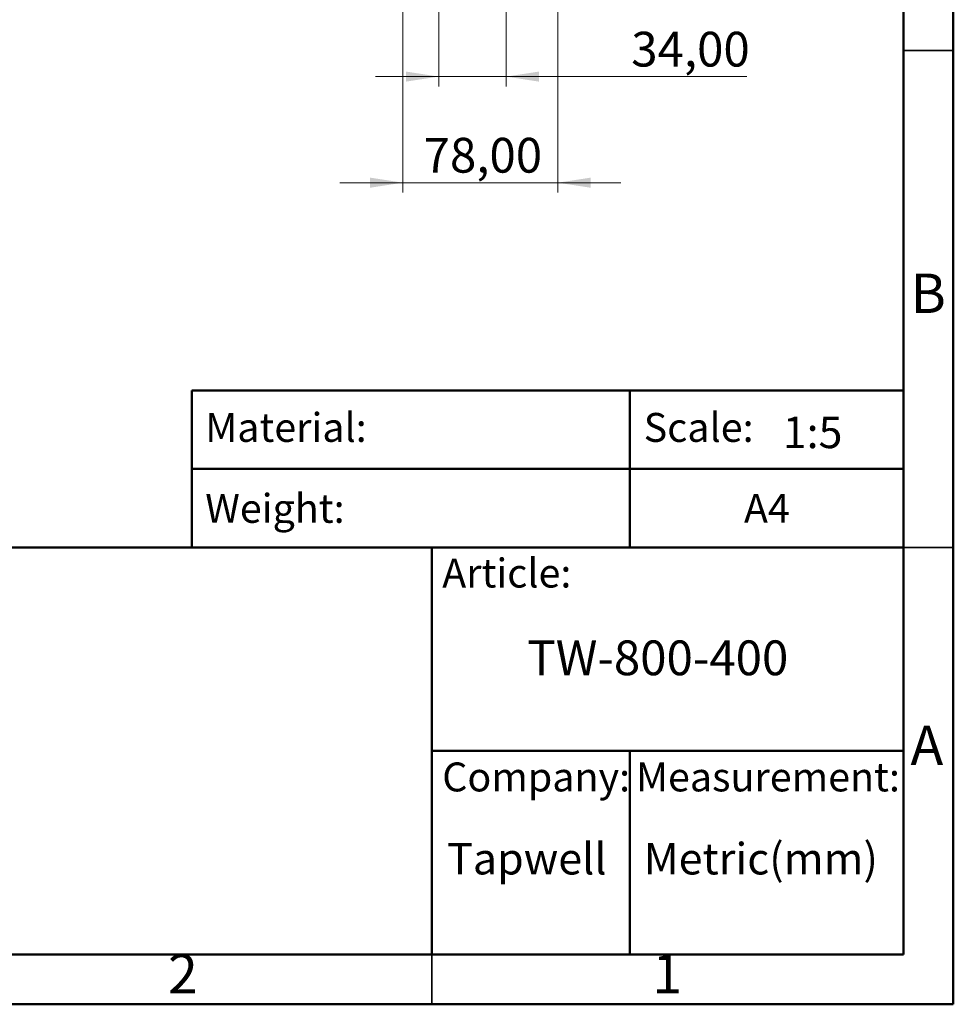
# Model space of a CAD drawing. Units: millimetres. Extents: x 2 to 208, y 2 to 295.
# Drawn here: x 114 to 208, y 2 to 102 of the extents above; entities that cross this region are included whole.
import ezdxf

# ---------------------------------------------------------------- set-up
doc = ezdxf.new("R2010")
doc.units = ezdxf.units.MM
doc.styles.add('SLDTEXTSTYLE0', font='TXT', dxfattribs={"width": 0.7})
doc.styles.add('SLDTEXTSTYLE1', font='TXT', dxfattribs={"width": 0.75})
doc.dimstyles.new('SLDDIMSTYLE1', dxfattribs={"dimtxt": 3.5, "dimasz": 3.302, "dimexe": 0, "dimexo": 0.0625, "dimgap": 0.875, "dimtad": 1, "dimlfac": 5, "dimrnd": 1e-09, "dimzin": 12, "dimdsep": 46, "dimtxsty": 'SLDTEXTSTYLE1', "dimsah": 1, "dimcen": 0.09, "dimadec": 0, "dimazin": 3, "dimtfac": 1, "dimtmove": 0, "dimatfit": 0, "dimfxl": 0, "dimfrac": 2, "dimtolj": 1, "dimtzin": 12, "dimarcsym": 0})

# ---------------------------------------------------------------- blocks, each defined once
blk = doc.blocks.new('_D_6')
at = {"color": 7, "linetype": 'Continuous', "lineweight": 0}
for p, q in [((152.102, 110.867), (152.102, 84.208)), ((167.697, 102.587), (167.697, 84.208)), ((152.102, 85.208), (145.752, 85.208)), ((152.102, 85.208), (167.697, 85.208)), ((167.697, 85.208), (174.047, 85.208))]:
    blk.add_line(p, q, dxfattribs=at)
at = {"color": 7, "linetype": 'Continuous', "lineweight": 18}
for points in [[(152.102, 85.208), (148.8, 85.716), (148.8, 84.7)], [(167.697, 85.208), (170.999, 84.7), (170.999, 85.716)]]:
    blk.add_solid(points, dxfattribs=at)
at = {"color": 7, "linetype": 'Continuous', "lineweight": 18, "insert": (154.185, 89.72), "char_height": 3.5, "attachment_point": 1, "style": 'SLDTEXTSTYLE1'}
blk.add_mtext('78,00', dxfattribs=at)
blk = doc.blocks.new('_D_7')
at = {"color": 7, "linetype": 'Continuous', "lineweight": 0}
for p, q in [((155.702, 110.867), (155.702, 94.887)), ((162.497, 102.767), (162.497, 94.887)), ((155.702, 95.887), (149.352, 95.887)), ((155.702, 95.887), (162.497, 95.887)), ((162.497, 95.887), (186.721, 95.887))]:
    blk.add_line(p, q, dxfattribs=at)
at = {"color": 7, "linetype": 'Continuous', "lineweight": 18}
for points in [[(155.702, 95.887), (152.4, 96.395), (152.4, 95.379)], [(162.497, 95.887), (165.799, 95.379), (165.799, 96.395)]]:
    blk.add_solid(points, dxfattribs=at)
at = {"color": 7, "linetype": 'Continuous', "lineweight": 18, "insert": (175.083, 100.399), "char_height": 3.5, "attachment_point": 1, "style": 'SLDTEXTSTYLE1'}
blk.add_mtext('34,00', dxfattribs=at)

msp = doc.modelspace()

# ---------------------------------------------------------------- linework, layer by layer
at = {"color": 7, "linetype": 'Continuous', "lineweight": 50}
for p, q in [((207.5, 294.5), (207.5, 2.5)), ((202.5, 289.5), (202.5, 7.5)), ((130.870036, 48.5), (130.870036, 64.289362)), ((130.870036, 64.289362), (202.5, 64.289362)), ((174.93547, 64.289362), (174.93547, 48.5)), ((130.870036, 56.394681), (202.5, 56.394681)), ((105, 48.5), (202.5, 48.5)), ((155, 7.5), (155, 48.5)), ((155, 28), (202.5, 28)), ((174.93547, 28), (174.93547, 7.5)), ((202.5, 7.5), (7.5, 7.5)), ((207.5, 2.5), (2.5, 2.5))]:
    msp.add_line(p, q, dxfattribs=at)
at = {"color": 7, "linetype": 'Continuous', "lineweight": 35}
for p, q in [((202.5, 98.5), (207.5, 98.5)), ((202.5, 48.5), (207.5, 48.5)), ((155, 7.5), (155, 2.5))]:
    msp.add_line(p, q, dxfattribs=at)

# ---------------------------------------------------------------- texts
at = {"color": 7, "linetype": 'Continuous', "lineweight": 0}
for s, insert, char_height, attachment_point, style in [('B', (204.970602, 76.060154), 3.96875, 2, 'SLDTEXTSTYLE1'), ('Material:', (132.204277, 62.026957), 2.9104167, 1, 'SLDTEXTSTYLE0'), ('Scale:', (176.338227, 62.026957), 2.9104167, 1, 'SLDTEXTSTYLE0'), ('1:5', (190.330422, 61.661786), 3.175, 1, 'SLDTEXTSTYLE0'), ('Weight:', (132.204277, 53.879518), 2.9104167, 1, 'SLDTEXTSTYLE0'), ('A4', (186.43098, 53.879518), 2.9104167, 1, 'SLDTEXTSTYLE0'), ('Article:', (156.059882, 47.366156), 2.9104167, 1, 'SLDTEXTSTYLE0'), ('TW-800-400', (164.625994, 39.127847), 3.5, 1, 'SLDTEXTSTYLE0'), ('A', (204.839688, 30.560154), 3.96875, 2, 'SLDTEXTSTYLE1'), ('Company:', (156.059882, 26.841922), 2.9104167, 1, 'SLDTEXTSTYLE0'), ('Measurement:', (175.558848, 26.841922), 2.91041667, 1, 'SLDTEXTSTYLE0'), ('Tapwell', (156.546452, 18.747158), 3.175, 1, 'SLDTEXTSTYLE0'), ('Metric(mm)', (176.338227, 18.747158), 3.175, 1, 'SLDTEXTSTYLE0'), ('2', (129.960037, 7.560154), 3.96875, 2, 'SLDTEXTSTYLE1'), ('1', (178.710037, 7.560154), 3.96875, 2, 'SLDTEXTSTYLE1')]:
    msp.add_mtext(s, dxfattribs=dict(at, insert=insert, char_height=char_height, attachment_point=attachment_point, style=style))

# ---------------------------------------------------------------- dimensions: what is measured, and where the dimension line sits
at = {"color": 7, "linetype": 'Continuous', "lineweight": 18}
for base, p1, p2, picture, middle in [((167.696624, 85.208375), (152.101636, 111.867361), (167.696624, 103.587361), '_D_6', (160.003678, 85.208375)), ((162.496624, 95.887183), (155.701636, 111.867361), (162.496624, 103.767361), '_D_7', (180.901989, 95.887183))]:
    dim = msp.add_linear_dim(base=base, p1=p1, p2=p2, dimstyle='SLDDIMSTYLE1', dxfattribs=at)
    dim.commit()
    dim.dimension.update_dxf_attribs({"geometry": picture, "text_midpoint": middle, "dimtype": 160})

doc.saveas('drawing.dxf')
